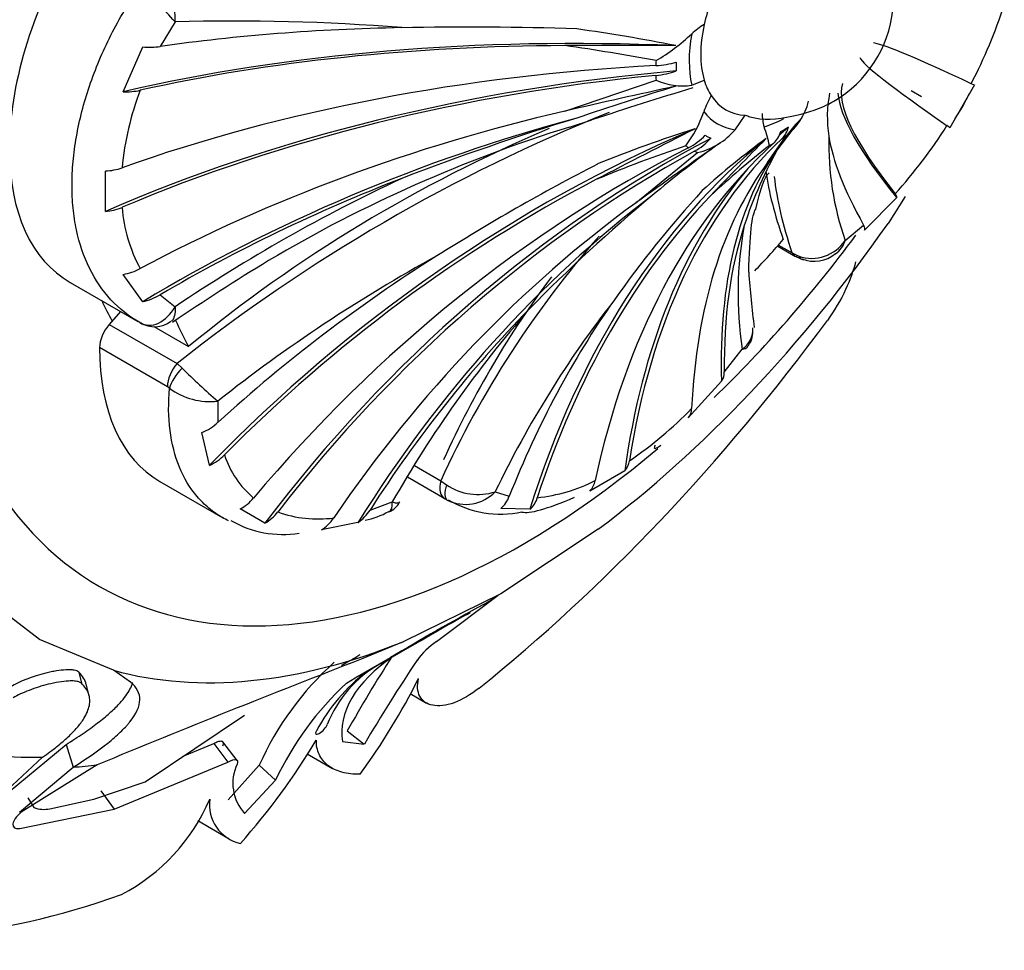
# Model space of a CAD drawing. Units: millimetres. Extents: x 0 to 1436, y 0 to 2073.
# Drawn here: x 1411 to 1431, y 294 to 313 of the extents above; entities that cross this region are included whole.
import ezdxf

# ---------------------------------------------------------------- set-up
doc = ezdxf.new("R2010")
doc.units = ezdxf.units.MM
doc.layers.add('DV6_Défaut', color=7, linetype='Continuous')
doc.layers.add('Défaut', color=7, linetype='Continuous')

# ---------------------------------------------------------------- blocks, each defined once
blk = doc.blocks.new('SE5')
at = {"layer": 'DV6_Défaut', "color": 7, "linetype": 'Continuous'}
for p, q in [((1413.818, 313.222), (1413.513, 312.711)), ((1412.747, 311.777), (1413.15, 312.703)), ((1421.872, 311.376), (1423.756, 312.018)), ((1424.493, 311.913), (1424.751, 312.017)), ((1430.335, 311.917), (1429.823, 311.031)), ((1429.03, 311.803), (1429.242, 311.679)), ((1430.224, 311.732), (1430.087, 311.469)), ((1430.087, 311.469), (1429.929, 311.221)), ((1425.39, 310.991), (1425.599, 311.29)), ((1421.97, 311.047), (1422.43, 311.195)), ((1426.06, 310.312), (1426.446, 310.866)), ((1423.341, 309.482), (1424.615, 310.519)), ((1412.381, 309.303), (1412.381, 310.139)), ((1428.727, 309.584), (1428.062, 308.916)), ((1428.903, 309.609), (1428.549, 309.054)), ((1427.663, 308.705), (1428.044, 309.022)), ((1426.269, 308.588), (1426.638, 308.375)), ((1426.287, 308.609), (1426.57, 308.446)), ((1426.57, 308.446), (1426.703, 308.378)), ((1413.15, 307.439), (1412.747, 308.001)), ((1411.65, 307.837), (1413.05, 307.029)), ((1413.513, 307.582), (1413.818, 307.333)), ((1412.692, 307.236), (1412.458, 306.97)), ((1412.458, 306.97), (1413.859, 306.161)), ((1413.378, 306.926), (1414.097, 306.511)), ((1413.66, 305.681), (1412.26, 306.49)), ((1425.166, 305.983), (1425.534, 306.458)), ((1413.859, 306.161), (1413.962, 306.067)), ((1425.109, 305.798), (1424.42, 305.037)), ((1413.704, 305.649), (1413.66, 305.681)), ((1414.7, 305.384), (1414.705, 304.947)), ((1414.531, 304.058), (1414.373, 304.735)), ((1418.765, 304.054), (1419.308, 303.74)), ((1423.11, 303.944), (1422.386, 303.526)), ((1419.391, 303.368), (1418.618, 303.814)), ((1419.308, 303.74), (1419.428, 303.653)), ((1413.502, 303.724), (1414.802, 302.973)), ((1419.439, 303.34), (1419.391, 303.368)), ((1420.434, 303.513), (1420.724, 303.419)), ((1415.673, 302.861), (1415.161, 303.157)), ((1417.846, 303.134), (1418.306, 303.302)), ((1421.15, 303.15), (1420.55, 303.166)), ((1417.596, 302.874), (1416.843, 302.723)), ((1422.563, 302.739), (1420.552, 301.403)), ((1411.017, 300.459), (1409.695, 301.472)), ((1420.552, 301.403), (1418.529, 300.412)), ((1419.22, 300.415), (1420.493, 301.377)), ((1412.546, 299.823), (1411.017, 300.459)), ((1418.529, 300.412), (1417.661, 300.051)), ((1418.712, 300.325), (1418.255, 300.068)), ((1417.537, 299.669), (1418.268, 300.085)), ((1418.059, 299.958), (1418.242, 300.066)), ((1417.901, 299.869), (1417.784, 299.799)), ((1411.829, 299.785), (1411.884, 299.554)), ((1412.898, 299.579), (1412.546, 299.823)), ((1417.363, 299.557), (1417.537, 299.669)), ((1412.044, 299.298), (1411.983, 299.535)), ((1418.676, 299.34), (1419.011, 299.146)), ((1413.198, 297.517), (1415.253, 298.895)), ((1417.377, 298.571), (1417.728, 298.293)), ((1410.37, 297.299), (1411.565, 298.289)), ((1411.565, 298.289), (1411.711, 297.82)), ((1413.986, 298.045), (1414.616, 298.31)), ((1414.616, 298.31), (1414.906, 297.924)), ((1415.104, 297.961), (1414.806, 298.345)), ((1417.279, 298.351), (1417.728, 298.293)), ((1416.55, 298.096), (1417.073, 297.794)), ((1410.057, 297.074), (1411.082, 298.027)), ((1412.211, 297.87), (1410.638, 296.893)), ((1412.56, 296.95), (1414.906, 297.924)), ((1414.913, 297.148), (1415.559, 297.861)), ((1415.559, 297.861), (1415.896, 297.552)), ((1410.604, 296.89), (1411.711, 297.82)), ((1412.137, 297.16), (1413.198, 297.517)), ((1415.255, 296.864), (1415.896, 297.552)), ((1412.282, 297.331), (1412.56, 296.95)), ((1410.775, 297.189), (1410.9, 296.99)), ((1411.231, 296.963), (1412.137, 297.16)), ((1410.612, 296.553), (1412.56, 296.95)), ((1414.287, 296.716), (1414.937, 296.341))]:
    blk.add_line(p, q, dxfattribs=at)
for centre, radius, start, end in [((1426.178, 313.729), 2.484, 300.2238, 47.805), ((1412.312, 313.289), 1.507, 357.4709, 37.4718), ((1406.385, 306.538), 9.996, 41.9659, 47.8735), ((1420.94, 316.809), 10.52, 332.4507, 342.1039), ((1415.01, 268.777), 44.461, 85.4956, 91.5358), ((1419.82, 241.111), 72.001, 88.17173, 91.04959), ((1425.554, 311.831), 1.558, 121.0316, 132.9125), ((1416.222, 271.985), 41.512, 78.9705, 81.8354), ((1421.609, 316.052), 4.219, 300.5755, 313.1184), ((1413.292, 314.354), 1.657, 265.0862, 277.6777), ((1422.969, -8.738), 321.47, 89.78699, 90.19553), ((1415.744, 269.763), 43.402, 79.3632, 81.884), ((1477.582, 68.509), 249.175, 102.37909, 102.91928), ((1439.357, 261.162), 52.954, 106.6729, 108.999), ((1424.299, 313.19), 1.292, 245.1218, 278.6526), ((1418.773, 309.633), 6.077, 159.0343, 174.5991), ((1412.801, 313.207), 1.431, 267.8413, 282.0166), ((1455.55, 210.51), 105.993, 107.02564, 108.20858), ((1426.866, 310.577), 2.266, 150.385, 159.6413), ((1429.775, 311.262), 2.481, 168.6651, 189.3277), ((1425.654, 311.882), 1.288, 307.945, 346.4209), ((1436.193, 278.002), 35.941, 111.8989, 128.4205), ((1422.453, 312.121), 2.41, 322.6882, 341.7081), ((1426.941, 311.326), 0.992, 180.0605, 196.148), ((1437.484, 260.778), 52.742, 106.9389, 111.0948), ((1459.156, 285.797), 41.187, 141.8639, 143.471), ((1429.226, 308.82), 3.448, 135.6319, 147.8061), ((1420.889, 316.722), 10.521, 317.8963, 327.5491), ((1430.442, 283.55), 28.772, 107.1233, 120.7076), ((1511.763, 138.672), 193.146, 116.83897, 117.52223), ((1433.541, 283.033), 29.386, 107.7948, 111.9729), ((1424.263, 311.969), 1.492, 283.6632, 319.0428), ((1425.358, 311.761), 1.058, 236.5387, 243.4613), ((1423.795, 310.215), 2.347, 11.0808, 20.8453), ((1433.364, 310.696), 6.039, 178.4504, 199.2584), ((1434.855, 280.013), 32.392, 108.8871, 112.3996), ((1512.563, 185.979), 152.359, 125.04512, 125.84541), ((1438.906, 291.41), 23.749, 125.6179, 129.8893), ((1436.234, 296.921), 17.234, 126.2933, 131.9653), ((1486.444, 250.772), 85.171, 135.17678, 136.28159), ((1438.145, 295.284), 19.537, 128.0681, 132.7343), ((1434.001, 306.261), 8.861, 150.2552, 161.8938), ((1443.757, 269.345), 46.107, 117.3891, 122.1441), ((1412.322, 311.363), 1.225, 272.7363, 289.0978), ((1433.174, 278.615), 34.632, 115.0661, 123.9797), ((1445.554, 283.397), 34.16, 129.8257, 135.6334), ((1442.103, 293.894), 23.525, 137.6729, 144.7928), ((1412.269, 310.482), 1.185, 275.3963, 292.5271), ((1415.877, 309.635), 3.163, 184.482, 208.5634), ((1433.152, 307.603), 7.703, 169.4415, 188.55), ((1438.076, 295.173), 20.631, 138.6773, 155.4656), ((1426.971, 309.165), 0.831, 251.1894, 326.3881), ((1427.16, 308.851), 0.524, 305.8225, 343.7694), ((1427.03, 308.927), 0.654, 246.6508, 311.1811), ((1440.152, 268.242), 46.895, 121.3571, 124.246), ((1435.016, 279.654), 32.784, 118.794, 128.295), ((1426.915, 308.729), 0.44, 231.9657, 255.1657), ((1412.533, 309.192), 1.209, 280.1558, 297.8551), ((1464.255, 311.24), 38.717, 184.7272, 186.4327), ((1412.867, 308.686), 1.278, 282.7479, 300.3227), ((1439.88, 294.179), 21.57, 142.0062, 154.3579), ((1439.628, 291.154), 24.54, 138.9091, 150.3287), ((1413.399, 307.467), 0.545, 236.8145, 307.5893), ((1425.266, 306.868), 0.491, 303.2222, 3.3621), ((1425.295, 306.81), 0.461, 317.5026, 2.655), ((1424.081, 316.249), 14.354, 225.181, 229.1927), ((1424.907, 305.962), 0.26, 320.8881, 4.6421), ((1414.535, 306.768), 1.393, 233.3937, 276.7982), ((1418.483, 311.08), 8.386, 304.294, 315.7661), ((1424.202, 305.227), 0.289, 318.9636, 0.5615), ((1413.928, 305.795), 1.15, 292.7553, 312.4899), ((1414.101, 305.001), 1.037, 294.4973, 315.4456), ((1416.689, 304.871), 1.943, 197.9069, 230.0145), ((1422.854, 304.191), 0.356, 316.0492, 353.6138), ((1420.925, 306.854), 3.487, 276.1733, 296.8516), ((1422.101, 303.814), 0.405, 314.6563, 349.9089), ((1420.073, 304.605), 1.15, 235.8349, 288.3018), ((1414.737, 303.968), 0.915, 297.6435, 320.2447), ((1419.82, 304.1), 0.85, 243.3663, 316.3399), ((1420.544, 305.153), 2.106, 239.032, 282.0341), ((1420.138, 303.636), 0.625, 311.2321, 339.6337), ((1420.795, 303.539), 0.528, 312.3859, 343.2784), ((1417.098, 303.602), 0.882, 304.393, 327.9713), ((1418.12, 303.446), 0.365, 287.5257, 337.5145), ((1416.047, 304.786), 2.156, 240.0555, 278.9455), ((1415.241, 303.629), 0.881, 299.3872, 322.5787), ((1416.769, 305.402), 2.453, 250.2522, 277.6562), ((1416.377, 303.452), 0.865, 302.5899, 326.2469), ((1417.487, 304.396), 1.491, 279.8622, 299.9579), ((1453.317, 240.997), 68.701, 118.82643, 120.67524), ((1467.049, 217.591), 95.82, 119.51868, 120.29513), ((1416.919, 305.871), 5.705, 300.7917, 301.6876), ((1420.068, 299.127), 1.542, 123.3516, 144.2354), ((1440.718, 285.563), 26.721, 147.0126, 150.8703), ((1516.789, 44.529), 274.077, 111.20349, 112.43057), ((1421.288, 295.314), 6.27, 131.8038, 156.0338), ((1419.276, 297.788), 2.488, 119.2916, 158.435), ((1446.549, 281.436), 33.388, 146.1602, 149.6763), ((1420.111, 296.76), 3.828, 127.4476, 151.7043), ((1421.737, 294.819), 6.449, 132.7107, 154.9216), ((1405.821, 306.228), 14.592, 324.113, 333.2131), ((1404.606, 305.651), 14.143, 318.3163, 329.0609), ((1415.937, 297.489), 0.925, 154.854, 222.5005), ((1410.867, 298.722), 3.985, 297.6101, 336.9331), ((1415.348, 297.048), 0.822, 172.1131, 257.4128), ((1411.106, 297.471), 0.523, 246.8078, 283.7766)]:
    blk.add_arc(centre, radius, start, end, dxfattribs=at)
for centre, major_axis, ratio, start_param, end_param in [((1413.931, 320.797), (14.3, 24.768), 0.57735, 0, 3.474127), ((1421.002, 316.714), (8.75, 15.155), 0.57735, 0, 4.154432), ((1414.638, 313.04), (3, 5.196), 0.57735, 1.566935, 3.145454), ((1426.447, 313.571), (-1.25, -2.165), 0.57735, 4.997767, 5.212409), ((1427.454, 301.348), (-25.198, 4.597), 0.429652, -1.130493, -0.908306), ((1426.447, 313.571), (-1.25, -2.165), 0.57735, 5.212409, 5.783165), ((1427.27, 300.17), (-25.484, 3.324), 0.477038, 4.896468, 5.379555), ((1426.447, 313.571), (-1.419, -2.458), 0.57735, 5.267285, 5.72829), ((1427.27, 300.17), (-25.399, 3.313), 0.477038, 4.988275, 5.365151), ((1450.549, 300.427), (22.436, -12.357), 0.028495, -3.567905, -3.236704), ((1449.881, 299.269), (21.919, -13.251), 0.028495, 3.180032, 3.567905), ((1427.102, 298.105), (-25.602, 0.761), 0.556849, 4.860175, 5.325187), ((1426.272, 313.672), (-1.784, -3.089), 0.57735, -0.854289, -0.820305), ((1423.594, 312.983), (1.197, -0.036), 0.556849, 4.860175, 5.233669), ((1426.414, 313.59), (-1.585, -2.746), 0.57735, -0.820305, -0.750492), ((1427.102, 297.013), (-25.688, -0.791), 0.597148, 4.808242, 5.304154), ((1427.102, 297.013), (-25.602, -0.788), 0.597148, 4.825247, 5.290259), ((1423.594, 312.821), (1.197, 0.037), 0.597148, 4.825247, 5.198741), ((1426.272, 313.672), (-1.784, -3.089), 0.57735, -0.750492, -0.716508), ((1426.447, 313.571), (-1.25, -2.165), 0.57735, 5.783165, 5.997808), ((1448.557, 297.25), (-20.886, 14.827), 0.131246, 0.043471, 0.420347), ((1426.447, 313.571), (1.25, 2.165), 0.57735, 2.856215, 3.42697), ((1448.557, 297.25), (20.956, -14.877), 0.131246, 3.249151, 3.576344), ((1427.27, 295.141), (-25.317, -3.887), 0.662647, 4.824742, 5.201618), ((1426.447, 313.571), (1.419, 2.458), 0.57735, 2.91109, 3.372095), ((1427.454, 294.177), (-25.04, -5.788), 0.69431, 4.765293, 5.152561), ((1426.447, 313.571), (-1.419, -2.458), 0.57735, 0.554896, 0.759973), ((1427.366, 293.767), (-20.444, -11.421), 0.772013, 4.569696, 4.943701), ((1429.646, 289.888), (-18.41, -17.932), 0.805879, 4.265916, 4.749003), ((1424.132, 311.632), (-0.66, -0.999), 0.815999, 0.965645, 1.339138), ((1425.53, 311.703), (0.567, -1.055), 0.597148, 0.149005, 0.522498), ((1441.114, 290.015), (-13.506, 21.865), 0.556849, 0.097072, 0.114773), ((1426.414, 313.59), (-1.585, -2.746), 0.57735, 0.750492, 0.820305), ((1425.67, 311.784), (0.629, -1.019), 0.556849, 0.114077, 0.48757), ((1426.272, 313.672), (-1.784, -3.089), 0.57735, 0.820305, 0.854289), ((1447.77, 296.189), (-20.255, 15.678), 0.187141, 0.191444, 0.413631), ((1431.402, 288.6), (11.483, 22.992), 0.815999, 0.850009, 1.345921), ((1438.464, 288.678), (-9.323, 23.949), 0.662647, 0.210252, 0.693339), ((1440.168, 289.469), (-12.118, 22.566), 0.597148, 0.149005, 0.614017), ((1441.114, 290.015), (-13.46, 21.792), 0.556849, 0.114077, 0.579089), ((1426.272, 313.672), (-1.784, -3.089), 0.57735, 6.214295, 6.248279), ((1424.231, 311.575), (-0.535, -1.072), 0.815999, 0.867014, 1.240508), ((1443.746, 291.941), (-16.636, 19.589), 0.429652, 0.106822, 0.494089), ((1426.272, 313.672), (-1.784, -3.089), 0.57735, 0.716508, 0.750492), ((1430.733, 288.986), (14.123, 21.368), 0.815999, 0.965645, 1.430657), ((1431.402, 288.6), (11.444, 22.915), 0.815999, 0.867014, 1.332026), ((1426.272, 313.672), (-1.784, -3.089), 0.57735, 0.034907, 0.068891), ((1442.819, 291.193), (-15.568, 20.34), 0.477038, 0.138526, 0.515402), ((1441.114, 290.015), (-13.506, 21.865), 0.556849, 0.179061, 0.592984), ((1444.057, 296.767), (17.608, -15.439), 0.265825, 3.441748, 3.583541), ((1427.454, 294.177), (-24.956, -5.768), 0.69431, 4.915344, 5.137531), ((1429.646, 289.888), (-18.348, -17.872), 0.805879, 4.357722, 4.734598), ((1433.512, 287.957), (3.493, 25.461), 0.794761, 0.670483, 1.057751), ((1438.464, 288.678), (-9.292, 23.869), 0.662647, 0.302058, 0.678934), ((1432.726, 288.11), (6.304, 24.826), 0.805879, 0.769078, 1.145954), ((1420.552, 316.974), (-9.535, -16.515), 0.57735, 0.93509, 1.420209), ((1421.002, 316.714), (8.75, 15.155), 0.57735, 4.2523, 4.516813), ((1443.746, 291.941), (-16.58, 19.523), 0.429652, 0.256872, 0.479059), ((1422.357, 315.932), (-6.498, -11.255), 0.57735, 1.168871, 1.239184), ((1426.888, 308.808), (0.25, 0.433), 0.57735, 2.80998, 3.148989), ((1429.121, 290.493), (-20.235, -15.703), 0.794761, 4.589031, 4.811218), ((1426.937, 308.786), (0.169, 0.47), 0.431399, 2.75344, 3.142272), ((1434.521, 290.588), (-4.143, 23.048), 0.733862, 0.596322, 0.815661), ((1421.002, 316.714), (6.675, 11.561), 0.57735, -3.528353, -3.473205), ((1437.536, 288.356), (-7.483, 24.496), 0.69431, 0.494221, 0.716408), ((1433.512, 287.957), (3.482, 25.376), 0.794761, 0.820534, 1.04272), ((1422.357, 315.932), (-6.498, -11.255), 0.57735, -0.404158, -0.331613), ((1416.406, 319.368), (-13.75, -23.816), 0.57735, 0.976436, 1.379758), ((1412.613, 306.692), (-0.25, -0.433), 0.57735, 4.380776, 5.493925), ((1416.502, 308.92), (3, 5.196), 0.57735, 2.352333, 3.141593), ((1414.014, 305.884), (0.25, 0.433), 0.57735, 1.239184, 2.352333), ((1414.058, 305.852), (0.323, 0.382), 0.432073, 1.36424, 2.444696), ((1419.642, 303.8), (-0.25, -0.433), 0.57735, 5.166175, 6.279324), ((1419.69, 303.773), (-0.25, -0.433), 0.377624, 5.200456, 6.280912), ((1420.552, 316.974), (-9.535, -16.515), 0.57735, 0.149692, 0.634811), ((1418.072, 318.406), (-11.292, -19.558), 0.57735, 0.751934, 0.774726), ((1417.948, 318.478), (-11.202, -19.403), 0.57735, 0.170944, 0.337149), ((1418.072, 318.406), (-11.292, -19.558), 0.57735, 0.375719, 0.409652), ((1416.406, 319.368), (-13.75, -23.816), 0.57735, 0.191038, 0.59436)]:
    blk.add_ellipse(centre, major_axis=major_axis, ratio=ratio, start_param=start_param, end_param=end_param, dxfattribs=at)
for points, knots in [([(1413.09, 307.006), (1412.866, 307.134), (1412.667, 307.292), (1412.319, 307.668), (1412.169, 307.887), (1411.932, 308.371), (1411.842, 308.636), (1411.75, 309.07), (1411.727, 309.22), (1411.697, 309.527), (1411.682, 309.84), (1411.697, 310.168), (1411.727, 310.503), (1411.75, 310.675), (1411.842, 311.194), (1411.932, 311.543), (1412.17, 312.245), (1412.319, 312.602), (1412.668, 313.292), (1412.866, 313.627), (1413.09, 313.952)], [0, 0, 0, 0, 0.125, 0.125, 0.25, 0.25, 0.375, 0.375, 0.4375, 0.4375, 0.5, 0.5625, 0.5625, 0.625, 0.625, 0.75, 0.75, 0.875, 0.875, 1, 1, 1, 1]), ([(1425.601, 311.294), (1425.636, 311.281), (1425.922, 311.175), (1426.537, 311.237), (1427.119, 311.412), (1427.375, 311.553), (1427.428, 311.582)], [0, 0, 0, 0, 0.053469, 0.510154, 0.911516, 1, 1, 1, 1]), ([(1427.879, 308.26), (1427.831, 308.08), (1427.762, 307.886), (1427.57, 307.469), (1427.443, 307.253), (1427.295, 307.052)], [0, 0, 0, 0, 0.46194, 0.46194, 1, 1, 1, 1]), ([(1413.09, 307.006), (1413.207, 306.938), (1413.344, 306.937), (1413.606, 307.058), (1413.728, 307.179), (1413.818, 307.333)], [0, 0, 0, 0, 0.5, 0.5, 1, 1, 1, 1]), ([(1413.818, 307.333), (1413.827, 307.193), (1413.802, 307.087), (1413.745, 307.037), (1413.743, 307.036), (1413.742, 307.035)], [0, 0, 0, 0, 0.972563, 0.972563, 1, 1, 1, 1]), ([(1414.796, 302.977), (1414.698, 303.034), (1414.605, 303.098), (1414.431, 303.244), (1414.349, 303.325), (1414.125, 303.589), (1414.003, 303.792), (1413.815, 304.25), (1413.749, 304.507), (1413.68, 305.053), (1413.676, 305.343), (1413.704, 305.649)], [0, 0, 0, 0, 0.125, 0.125, 0.25, 0.25, 0.5, 0.5, 0.75, 0.75, 1, 1, 1, 1]), ([(1423.735, 304.471), (1423.72, 304.442), (1423.716, 304.423), (1423.726, 304.404), (1423.739, 304.404), (1423.79, 304.427), (1423.82, 304.447), (1423.855, 304.476)], [0, 0, 0, 0, 0.344408, 0.344408, 0.688815, 0.688815, 1, 1, 1, 1]), ([(1420.193, 301.185), (1420.258, 301.222), (1420.311, 301.253), (1420.371, 301.288), (1420.388, 301.298), (1420.415, 301.315), (1420.427, 301.322), (1420.439, 301.33), (1420.443, 301.333), (1420.444, 301.335)], [0, 0, 0, 0, 0.403005, 0.403005, 0.604508, 0.604508, 0.806011, 0.806011, 1, 1, 1, 1]), ([(1417.257, 299.926), (1417.282, 299.939), (1417.333, 299.967), (1417.401, 300.005), (1417.464, 300.041), (1417.54, 300.085), (1417.601, 300.123), (1417.633, 300.146), (1417.642, 300.152)], [0, 0, 0, 0, 0.146321, 0.291726, 0.437241, 0.583867, 0.882085, 1, 1, 1, 1]), ([(1411.829, 299.785), (1411.809, 299.804), (1411.777, 299.817), (1411.71, 299.829), (1411.684, 299.831), (1411.627, 299.833), (1411.59, 299.832), (1411.501, 299.828), (1411.436, 299.821), (1411.333, 299.804), (1411.297, 299.797), (1411.223, 299.782), (1411.179, 299.772), (1410.879, 299.697), (1410.607, 299.59), (1410.423, 299.484)], [0, 0, 0, 0, 0.125, 0.125, 0.1875, 0.1875, 0.25, 0.25, 0.375, 0.375, 0.4375, 0.4375, 0.5, 0.5, 1, 1, 1, 1]), ([(1411.884, 299.554), (1411.877, 299.56), (1411.862, 299.571), (1411.829, 299.585), (1411.788, 299.595), (1411.738, 299.601), (1411.68, 299.603), (1411.577, 299.6), (1411.414, 299.581), (1411.202, 299.536), (1410.992, 299.478), (1410.8, 299.409), (1410.621, 299.334), (1410.522, 299.281), (1410.473, 299.254)], [0, 0, 0, 0, 0.043114, 0.084497, 0.125116, 0.16599, 0.208119, 0.252418, 0.371266, 0.502371, 0.623426, 0.750846, 0.875489, 1, 1, 1, 1]), ([(1411.082, 298.027), (1411.133, 298.064), (1411.234, 298.136), (1411.372, 298.242), (1411.497, 298.346), (1411.61, 298.446), (1411.709, 298.544), (1411.797, 298.64), (1411.871, 298.733), (1411.946, 298.841), (1412.01, 298.962), (1412.052, 299.095), (1412.062, 299.22), (1412.037, 299.337), (1411.982, 299.449), (1411.917, 299.519), (1411.884, 299.554)], [0, 0, 0, 0, 0.066766, 0.132023, 0.19585, 0.25833, 0.31955, 0.379601, 0.438582, 0.496595, 0.587229, 0.674342, 0.7585, 0.840346, 0.92059, 1, 1, 1, 1]), ([(1411.565, 298.289), (1411.627, 298.328), (1411.749, 298.404), (1411.918, 298.517), (1412.075, 298.626), (1412.218, 298.733), (1412.349, 298.836), (1412.467, 298.936), (1412.572, 299.034), (1412.665, 299.129), (1412.76, 299.239), (1412.85, 299.361), (1412.911, 299.476), (1412.935, 299.543), (1412.942, 299.567)], [0, 0, 0, 0, 0.086767, 0.171535, 0.254392, 0.33543, 0.414744, 0.492433, 0.568603, 0.643361, 0.716823, 0.830614, 0.939527, 1, 1, 1, 1]), ([(1411.711, 297.82), (1411.995, 297.997), (1412.233, 298.162), (1412.525, 298.395), (1412.611, 298.47), (1412.725, 298.58), (1412.76, 298.615), (1412.809, 298.668), (1412.824, 298.686), (1412.847, 298.712), (1412.854, 298.72), (1412.868, 298.738), (1412.874, 298.744), (1413.154, 299.095), (1413.161, 299.36), (1412.898, 299.579)], [0, 0, 0, 0, 0.25, 0.25, 0.375, 0.375, 0.4375, 0.4375, 0.46875, 0.46875, 0.484375, 0.484375, 0.5, 0.5, 1, 1, 1, 1]), ([(1420.098, 299.454), (1419.923, 299.314), (1419.749, 299.213), (1419.499, 299.122), (1419.42, 299.103), (1419.272, 299.085), (1419.202, 299.087), (1419.019, 299.123), (1418.926, 299.189), (1418.824, 299.381), (1418.815, 299.508), (1418.848, 299.652)], [0, 0, 0, 0, 0.25, 0.25, 0.375, 0.375, 0.5, 0.5, 0.75, 0.75, 1, 1, 1, 1]), ([(1416.74, 298.574), (1416.7, 298.509), (1416.723, 298.476), (1416.868, 298.56), (1416.945, 298.651), (1416.962, 298.702)], [0, 0, 0, 0, 0.5, 0.5, 1, 1, 1, 1]), ([(1414.616, 298.31), (1414.632, 298.318), (1414.663, 298.334), (1414.704, 298.351), (1414.739, 298.36), (1414.768, 298.363), (1414.801, 298.357), (1414.824, 298.329), (1414.807, 298.28), (1414.799, 298.255)], [0, 0, 0, 0, 0.098598, 0.193479, 0.288112, 0.385986, 0.49026, 0.737399, 1, 1, 1, 1]), ([(1417.644, 297.674), (1417.506, 297.67), (1417.379, 297.684), (1417.154, 297.747), (1417.056, 297.796), (1416.897, 297.921), (1416.836, 297.998), (1416.754, 298.175), (1416.735, 298.273), (1416.737, 298.379)], [0, 0, 0, 0, 0.25, 0.25, 0.5, 0.5, 0.75, 0.75, 1, 1, 1, 1]), ([(1410.638, 296.893), (1410.586, 296.847), (1410.546, 296.803), (1410.489, 296.721), (1410.473, 296.686), (1410.459, 296.573), (1410.508, 296.539), (1410.612, 296.553)], [0, 0, 0, 0, 0.25, 0.25, 0.5, 0.5, 1, 1, 1, 1])]:
    blk.add_open_spline(points, degree=3, knots=knots, dxfattribs=at)
for points in [[(1430.335, 311.917), (1430.337, 311.912), (1430.314, 311.921), (1430.267, 311.943)], [(1429.823, 311.031), (1429.828, 311.031), (1429.81, 311.047), (1429.767, 311.076)], [(1425.814, 309.348), (1425.912, 309.769), (1426.006, 310.021), (1426.095, 310.104)], [(1426.57, 308.446), (1426.377, 309.027), (1426.256, 309.554), (1426.204, 310.028)], [(1428.727, 309.584), (1428.74, 309.596), (1428.729, 309.625), (1428.695, 309.668)], [(1425.67, 308.049), (1425.69, 308.813), (1425.738, 309.246), (1425.814, 309.348)], [(1428.062, 308.916), (1428.079, 308.934), (1428.073, 308.971), (1428.044, 309.022)], [(1425.644, 306.493), (1425.626, 306.468), (1425.588, 306.456), (1425.534, 306.458)], [(1420.983, 303.093), (1421.135, 303.052), (1421.498, 303.153), (1422.073, 303.397)], [(1418.237, 303.095), (1418.289, 303.121), (1418.313, 303.195), (1418.306, 303.302)], [(1418.306, 303.302), (1418.39, 303.273), (1418.446, 303.273), (1418.462, 303.302)], [(1414.925, 302.909), (1414.881, 302.93), (1414.838, 302.953), (1414.796, 302.977)], [(1418.329, 300.115), (1417.541, 299.587), (1417.177, 298.922), (1417.279, 298.351)], [(1411.984, 299.532), (1411.962, 299.622), (1411.91, 299.706), (1411.829, 299.785)], [(1414.906, 297.924), (1415.074, 298.014), (1415.141, 297.987), (1415.099, 297.882)]]:
    blk.add_open_spline(points, degree=3, dxfattribs=at)

msp = doc.modelspace()

# ---------------------------------------------------------------- block references
at = {"layer": 'Défaut'}
msp.add_blockref('SE5', (0, 0), dxfattribs=at)

doc.saveas('drawing.dxf')
